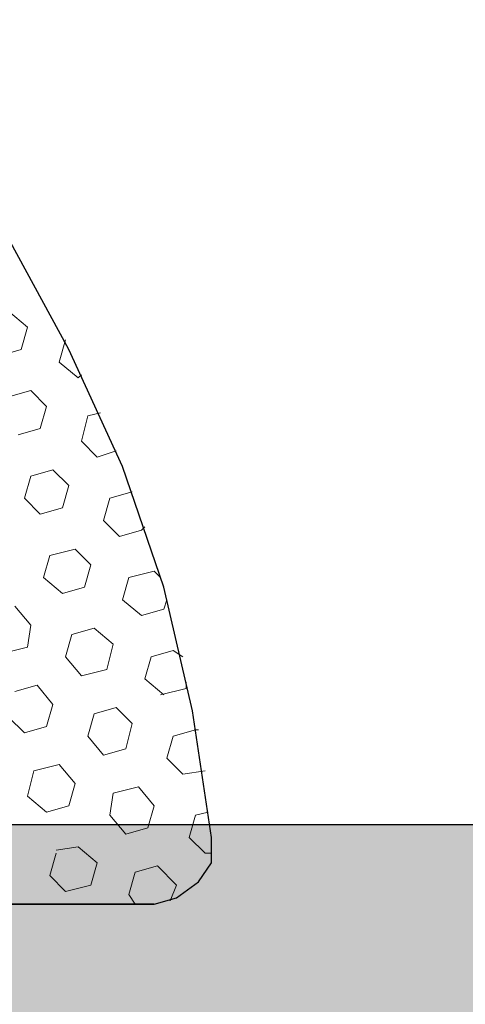
# Model space of a CAD drawing. Units: inches. Extents: x 71530 to 72709, y -55870 to -54882.
# Drawn here: x 71983 to 71986, y -55759 to -55752 of the extents above; entities that cross this region are included whole.
import ezdxf

# ---------------------------------------------------------------- set-up
doc = ezdxf.new("R2010")
doc.units = ezdxf.units.IN
doc.header["$LTSCALE"] = 50
doc.header["$MEASUREMENT"] = 0
doc.layers.add('RIso', color=7, linetype='Continuous')
doc.layers.add('Warstwa 0', color=7, linetype='Continuous', lineweight=25)
doc.layers.add('Warstwa 1', color=9, linetype='Continuous', lineweight=18)
doc.styles.get("Standard").update_dxf_attribs({"font": 'arial.ttf'})
doc.dimstyles.new('NORMAL', dxfattribs={"dimscale": 0, "dimtxt": 10, "dimasz": 5, "dimexe": 0.18, "dimexo": 0.0625, "dimgap": 0.09, "dimtad": 0, "dimtih": 1, "dimtoh": 1, "dimdec": 0, "dimzin": 0, "dimdsep": 46, "dimtxsty": 'Standard', "dimcen": 0.09, "dimadec": 0, "dimazin": 0, "dimtfac": 1, "dimtdec": 0, "dimtofl": 0, "dimtmove": 0, "dimatfit": 3, "dimfxl": 1, "dimtolj": 1, "dimtzin": 0, "dimarcsym": 0})

# ---------------------------------------------------------------- blocks, each defined once
blk = doc.blocks.new('*D339')
at = {"layer": 'Defpoints', "color": 0, "lineweight": 0, "ltscale": 0.1, "transparency": 16777216}
for p in [(72010.4188, -55714.9712), (72010.4188, -55785.4834), (71820.6351, -55785.5269)]:
    blk.add_point(p, dxfattribs=at)
at = {"layer": 'RIso', "color": 0, "lineweight": -2, "ltscale": 0.1, "transparency": 16777216}
for p, q in [((71820.6351, -55785.4644), (71820.6351, -55714.7912)), ((72010.4188, -55785.4209), (72010.4188, -55714.7912)), ((71825.6351, -55714.9712), (71904.8776, -55714.9712)), ((72005.4188, -55714.9712), (71926.1763, -55714.9712))]:
    blk.add_line(p, q, dxfattribs=at)
at = {"layer": 'RIso', "color": 0, "lineweight": 0, "ltscale": 0.1, "transparency": 16777216}
for points in [[(71825.6351, -55714.1378), (71825.6351, -55715.8045), (71820.6351, -55714.9712)], [(72005.4188, -55714.1378), (72005.4188, -55715.8045), (72010.4188, -55714.9712)]]:
    blk.add_solid(points, dxfattribs=at)
at = {"layer": 'RIso', "color": 0, "lineweight": 30, "ltscale": 0.1, "transparency": 16777216, "insert": (71915.527, -55714.9712), "char_height": 10, "attachment_point": 5}
blk.add_mtext('\\A1;190', dxfattribs=at)
blk = doc.blocks.new('*X364')
at = {"layer": 'Warstwa 0'}
blk.add_line((2705.8862, 1906.2156), (2677.9816, 1906.2156), dxfattribs=at)
blk = doc.blocks.new('AR 2036_28')
h = blk.add_hatch(color=256)
edge = h.paths.add_edge_path(flags=0)
edge.add_line((2670.3675, 1878.3721), (2677.5617, 1905.2213))
edge.add_line((2677.5617, 1905.2213), (2677.7884, 1906.0673))
edge.add_arc((2677.9816, 1906.0156), 0.2, 90, 165, ccw=False)
edge.add_line((2677.9816, 1906.2156), (2705.8862, 1906.2156))
edge.add_arc((2705.8862, 1905.7156), 0.5, 0, 90, ccw=False)
edge.add_line((2706.3862, 1905.7156), (2706.3862, 1905.2156))
edge.add_arc((2706.1862, 1905.2156), 0.2, 270, 360, ccw=False)
edge.add_line((2706.1862, 1905.0156), (2700.7391, 1905.0156))
edge.add_arc((2700.7391, 1904.8156), 0.2, 90, 180)
edge.add_line((2700.5391, 1904.8156), (2700.5391, 1898.6156))
edge.add_arc((2699.5391, 1898.6156), 1, -90, 0, ccw=False)
edge.add_line((2699.5391, 1897.6156), (2697.1391, 1897.6156))
edge.add_arc((2697.1391, 1898.4656), 0.85, 90, 270, ccw=False)
edge.add_line((2697.1391, 1899.3156), (2697.5891, 1899.3156))
edge.add_arc((2697.5891, 1899.1156), 0.2, 0, 90, ccw=False)
edge.add_line((2697.7891, 1899.1156), (2697.7891, 1899.0156))
edge.add_arc((2697.9891, 1899.0156), 0.2, 180, 270)
edge.add_line((2697.9891, 1898.8156), (2699.0891, 1898.8156))
edge.add_arc((2699.0891, 1899.0156), 0.2, 270, 360)
edge.add_line((2699.2891, 1899.0156), (2699.2891, 1904.7156))
edge.add_arc((2699.0891, 1904.7156), 0.2, 0, 90)
edge.add_line((2699.0891, 1904.9156), (2681.4891, 1904.9156))
edge.add_arc((2681.4891, 1904.7156), 0.2, 90, 180)
edge.add_line((2681.2891, 1904.7156), (2681.2891, 1899.0156))
edge.add_arc((2681.4891, 1899.0156), 0.2, 180, 270)
edge.add_line((2681.4891, 1898.8156), (2682.6148, 1898.8156))
edge.add_arc((2682.6019, 1899.0152), 0.2, 273.67635, 374.53841)
edge.add_arc((2682.9891, 1899.1156), 0.2, 90.00456, 194.53841, ccw=False)
edge.add_line((2682.9891, 1899.3156), (2683.4391, 1899.3156))
edge.add_arc((2683.4391, 1898.4656), 0.85, -90, 90, ccw=False)
edge.add_line((2683.4391, 1897.6156), (2681.0391, 1897.6156))
edge.add_arc((2681.0391, 1898.6156), 1, 180, 270, ccw=False)
edge.add_line((2680.0391, 1898.6156), (2680.0391, 1903.8419))
edge.add_line((2680.0391, 1903.8419), (2680.2593, 1904.6638))
edge.add_arc((2680.0662, 1904.7156), 0.2, 345, 450)
edge.add_line((2680.0662, 1904.9156), (2678.9274, 1904.9156))
edge.add_arc((2678.9274, 1904.7156), 0.2, 90, 165)
edge.add_line((2678.7342, 1904.7673), (2676.8576, 1897.7638))
edge.add_arc((2676.6644, 1897.8156), 0.2, 270, 345, ccw=False)
edge.add_line((2676.6644, 1897.6156), (2676.4537, 1897.6156))
edge.add_arc((2676.4537, 1897.4156), 0.2, 90, 210)
edge.add_line((2676.2805, 1897.3156), (2676.5926, 1896.775))
edge.add_line((2676.5926, 1896.775), (2671.8211, 1878.9673))
edge.add_arc((2672.0143, 1878.9156), 0.2, 165, 270)
edge.add_line((2672.0143, 1878.7156), (2673.1531, 1878.7156))
edge.add_arc((2673.1531, 1878.9156), 0.2, 270, 345)
edge.add_line((2673.3463, 1878.8638), (2673.5884, 1879.7673))
edge.add_arc((2673.7815, 1879.7156), 0.2, 63.79635, 165, ccw=False)
edge.add_arc((2674.0117, 1879.4156), 0.5, -15, 106.4854, ccw=False)
edge.add_line((2674.4947, 1879.2862), (2674.206, 1878.2085))
edge.add_arc((2673.4332, 1878.4156), 0.8, 270, 345, ccw=False)
edge.add_line((2673.4332, 1877.6156), (2670.948, 1877.6156))
edge.add_line((2670.948, 1877.6156), (2670.3675, 1878.3721))
at = {"layer": 'Warstwa 0'}
blk.add_blockref('*X364', (0, 0), dxfattribs=at)
blk = doc.blocks.new('A$C6BE01CFA')
at = {"layer": 'Warstwa 1', "lineweight": 9}
for p, q in [((8.128, 10.541), (8.128, 10.4987)), ((7.3025, 10.4563), (7.3025, 10.4352))]:
    blk.add_line(p, q, dxfattribs=at)
at = {"layer": 'Warstwa 1', "lineweight": 25}
blk.add_line((8.4667, 10.16), (8.4667, 8.6995), dxfattribs=at)
for points, knots in [([(8.0222, 10.541), (8.0222, 10.541), (7.1755, 10.414), (7.1755, 10.414), (7.1755, 10.414), (7.1755, 10.414), (6.35, 10.2235), (6.35, 10.2235), (6.35, 10.2235), (6.35, 10.2235), (5.5457, 9.9483), (5.5457, 9.9483), (5.5457, 9.9483), (5.5457, 9.9483), (4.7625, 9.5885), (4.7625, 9.5885), (4.7625, 9.5885), (4.7625, 9.5885), (4.0217, 9.1863), (4.0217, 9.1863), (4.0217, 9.1863), (4.0217, 9.1863), (3.3232, 8.6995), (3.3232, 8.6995), (3.3232, 8.6995), (3.3232, 8.6995), (3.2174, 8.5725), (3.2174, 8.5725), (3.2174, 8.5725), (3.2174, 8.5725), (3.175, 8.4243), (3.175, 8.4243), (3.175, 8.4243), (3.175, 8.4243), (3.175, 8.2762), (3.175, 8.2762), (3.175, 8.2762), (3.175, 8.2762), (3.2385, 8.128), (3.2385, 8.128)], [0, 0, 0, 0, 3620.909884, 3620.909884, 3620.909884, 3620.909884, 7241.819768, 7241.819768, 7241.819768, 7241.819768, 10862.729652, 10862.729652, 10862.729652, 10862.729652, 14483.639536, 14483.639536, 14483.639536, 14483.639536, 18104.549421, 18104.549421, 18104.549421, 18104.549421, 21725.459305, 21725.459305, 21725.459305, 21725.459305, 25346.369189, 25346.369189, 25346.369189, 25346.369189, 28967.279073, 28967.279073, 28967.279073, 28967.279073, 32588.188957, 32588.188957, 32588.188957, 32588.188957, 39830.008725, 39830.008725, 39830.008725, 39830.008725]), ([(8.0222, 10.541), (8.0222, 10.541), (7.1755, 10.414), (7.1755, 10.414), (7.1755, 10.414), (7.1755, 10.414), (6.35, 10.2235), (6.35, 10.2235), (6.35, 10.2235), (6.35, 10.2235), (5.5457, 9.9483), (5.5457, 9.9483), (5.5457, 9.9483), (5.5457, 9.9483), (4.7625, 9.5885), (4.7625, 9.5885), (4.7625, 9.5885), (4.7625, 9.5885), (4.0217, 9.1863), (4.0217, 9.1863), (4.0217, 9.1863), (4.0217, 9.1863), (3.3232, 8.6995), (3.3232, 8.6995)], [0, 0, 0, 0, 3543.514338, 3543.514338, 3543.514338, 3543.514338, 7087.028677, 7087.028677, 7087.028677, 7087.028677, 10630.543015, 10630.543015, 10630.543015, 10630.543015, 14174.057354, 14174.057354, 14174.057354, 14174.057354, 17717.571692, 17717.571692, 17717.571692, 17717.571692, 24804.600369, 24804.600369, 24804.600369, 24804.600369]), ([(3.4502, 7.5142), (3.4502, 7.5142), (3.4502, 6.223), (3.4502, 6.223), (3.4502, 6.223), (4.1903, 5.0017), (5.2515, 4.9089), (6.477, 5.461), (6.477, 5.461), (6.477, 5.461), (6.9215, 5.6938), (6.9215, 5.6938), (6.9215, 5.6938), (6.9215, 5.6938), (7.3449, 5.9902), (7.3449, 5.9902), (7.3449, 5.9902), (7.3449, 5.9902), (7.7047, 6.35), (7.7047, 6.35), (7.7047, 6.35), (7.7047, 6.35), (8.001, 6.7522), (8.001, 6.7522), (8.001, 6.7522), (8.001, 6.7522), (8.2127, 7.2178), (8.2127, 7.2178), (8.2127, 7.2178), (8.2127, 7.2178), (8.382, 7.6835), (8.382, 7.6835), (8.382, 7.6835), (8.382, 7.6835), (8.4667, 8.1915), (8.4667, 8.1915), (8.4667, 8.1915), (8.4667, 8.1915), (8.4667, 10.16), (8.4667, 10.16), (8.4667, 10.16), (8.4667, 10.16), (8.4244, 10.3082), (8.4244, 10.3082), (8.4244, 10.3082), (8.4244, 10.3082), (8.3185, 10.4563), (8.3185, 10.4563), (8.3185, 10.4563), (8.3185, 10.4563), (8.1915, 10.541), (8.1915, 10.541), (8.1915, 10.541), (8.1915, 10.541), (8.0222, 10.541), (8.0222, 10.541)], [0, 0, 0, 0, 3657.578716, 3657.578716, 3657.578716, 3657.578716, 7315.157432, 7315.157432, 7315.157432, 7315.157432, 10972.736148, 10972.736148, 10972.736148, 10972.736148, 14630.314863, 14630.314863, 14630.314863, 14630.314863, 18287.893579, 18287.893579, 18287.893579, 18287.893579, 21945.472295, 21945.472295, 21945.472295, 21945.472295, 25603.051011, 25603.051011, 25603.051011, 25603.051011, 29260.629727, 29260.629727, 29260.629727, 29260.629727, 32918.208443, 32918.208443, 32918.208443, 32918.208443, 36575.787159, 36575.787159, 36575.787159, 36575.787159, 40233.365875, 40233.365875, 40233.365875, 40233.365875, 43890.94459, 43890.94459, 43890.94459, 43890.94459, 47548.523306, 47548.523306, 47548.523306, 47548.523306, 54863.680738, 54863.680738, 54863.680738, 54863.680738]), ([(8.4667, 10.16), (8.4667, 10.16), (8.4244, 10.3082), (8.4244, 10.3082), (8.4244, 10.3082), (8.4244, 10.3082), (8.3185, 10.4563), (8.3185, 10.4563), (8.3185, 10.4563), (8.3185, 10.4563), (8.1915, 10.541), (8.1915, 10.541), (8.1915, 10.541), (8.1915, 10.541), (8.0222, 10.541), (8.0222, 10.541)], [0, 0, 0, 0, 3460.698347, 3460.698347, 3460.698347, 3460.698347, 6921.396695, 6921.396695, 6921.396695, 6921.396695, 10382.095042, 10382.095042, 10382.095042, 10382.095042, 17303.491737, 17303.491737, 17303.491737, 17303.491737])]:
    blk.add_open_spline(points, degree=3, knots=knots, dxfattribs=at)
at = {"layer": 'Warstwa 1', "lineweight": 9}
for points in [[(7.5989, 10.3505), (7.5989, 10.3505), (7.5777, 10.4987), (7.5777, 10.4987)], [(7.874, 10.4352), (7.874, 10.4352), (7.8529, 10.5198), (7.8529, 10.5198)], [(8.128, 10.4987), (8.128, 10.4987), (8.0222, 10.3928), (8.0222, 10.3928)], [(7.3449, 10.287), (7.3449, 10.287), (7.3025, 10.4352), (7.3025, 10.4352)], [(8.0222, 10.3928), (8.0222, 10.3928), (7.874, 10.4352), (7.874, 10.4352)], [(6.8157, 10.3505), (6.8157, 10.3505), (6.7734, 10.287), (6.7734, 10.287)], [(7.0274, 10.3717), (7.0274, 10.3717), (6.985, 10.3717), (6.985, 10.3717)], [(7.0697, 10.2023), (7.0697, 10.2023), (7.0274, 10.3717), (7.0274, 10.3717)], [(7.5989, 10.3505), (7.5989, 10.3505), (7.493, 10.2447), (7.493, 10.2447)], [(6.8157, 10.1388), (6.8157, 10.1388), (6.7734, 10.287), (6.7734, 10.287)], [(7.493, 10.2447), (7.493, 10.2447), (7.3449, 10.287), (7.3449, 10.287)], [(8.3397, 10.3082), (8.3397, 10.3082), (8.2127, 10.1812), (8.2127, 10.1812)], [(8.4455, 10.2658), (8.4455, 10.2658), (8.3397, 10.3082), (8.3397, 10.3082)], [(6.2865, 10.2023), (6.2865, 10.2023), (6.2442, 10.16), (6.2442, 10.16)], [(6.4982, 10.2235), (6.4982, 10.2235), (6.4347, 10.2447), (6.4347, 10.2447)], [(6.5405, 10.0753), (6.5405, 10.0753), (6.4982, 10.2235), (6.4982, 10.2235)], [(7.0697, 10.2235), (7.0697, 10.2235), (6.9639, 10.0965), (6.9639, 10.0965)], [(6.2865, 9.9907), (6.2865, 9.9907), (6.2442, 10.16), (6.2442, 10.16)], [(6.9639, 10.0965), (6.9639, 10.0965), (6.8157, 10.1388), (6.8157, 10.1388)], [(7.8105, 10.16), (7.8105, 10.16), (7.6835, 10.0542), (7.6835, 10.0542)], [(7.9587, 10.1177), (7.9587, 10.1177), (7.8105, 10.16), (7.8105, 10.16)], [(8.255, 10.033), (8.255, 10.033), (8.2127, 10.1812), (8.2127, 10.1812)], [(5.969, 10.0753), (5.969, 10.0753), (5.9479, 10.0965), (5.9479, 10.0965)], [(6.0114, 9.9272), (6.0114, 9.9272), (5.969, 10.0753), (5.969, 10.0753)], [(6.5405, 10.0753), (6.5405, 10.0753), (6.4347, 9.9483), (6.4347, 9.9483)], [(8.001, 9.9695), (8.001, 9.9695), (7.9587, 10.1177), (7.9587, 10.1177)], [(5.7574, 9.8637), (5.7574, 9.8637), (5.715, 10.0118), (5.715, 10.0118)], [(7.2602, 10.0118), (7.2602, 10.0118), (7.1544, 9.906), (7.1544, 9.906)], [(7.4295, 9.9695), (7.4295, 9.9695), (7.2602, 10.0118), (7.2602, 10.0118)], [(7.7259, 9.8848), (7.7259, 9.8848), (7.6835, 10.0542), (7.6835, 10.0542)], [(8.4032, 9.9907), (8.4032, 9.9907), (8.255, 10.033), (8.255, 10.033)], [(8.4667, 10.033), (8.4667, 10.033), (8.4032, 9.9907), (8.4032, 9.9907)], [(6.4347, 9.9483), (6.4347, 9.9483), (6.2865, 9.9907), (6.2865, 9.9907)], [(7.4719, 9.8213), (7.4719, 9.8213), (7.4295, 9.9695), (7.4295, 9.9695)], [(8.001, 9.9695), (8.001, 9.9695), (7.874, 9.8637), (7.874, 9.8637)], [(5.4822, 9.779), (5.4822, 9.779), (5.4399, 9.906), (5.4399, 9.906)], [(5.9055, 9.8213), (5.9055, 9.8213), (5.7574, 9.8637), (5.7574, 9.8637)], [(6.0114, 9.9272), (6.0114, 9.9272), (5.9055, 9.8213), (5.9055, 9.8213)], [(6.731, 9.8848), (6.731, 9.8848), (6.6252, 9.7578), (6.6252, 9.7578)], [(6.9004, 9.8425), (6.9004, 9.8425), (6.731, 9.8848), (6.731, 9.8848)], [(7.1967, 9.7578), (7.1967, 9.7578), (7.1544, 9.906), (7.1544, 9.906)], [(7.874, 9.8637), (7.874, 9.8637), (7.7259, 9.8848), (7.7259, 9.8848)], [(5.207, 9.7155), (5.207, 9.7155), (5.1859, 9.8002), (5.1859, 9.8002)], [(6.9427, 9.6732), (6.9427, 9.6732), (6.9004, 9.8425), (6.9004, 9.8425)], [(7.4719, 9.8213), (7.4719, 9.8213), (7.3449, 9.7155), (7.3449, 9.7155)], [(5.4822, 9.779), (5.4822, 9.779), (5.3764, 9.6732), (5.3764, 9.6732)], [(6.2019, 9.7367), (6.2019, 9.7367), (6.096, 9.6308), (6.096, 9.6308)], [(6.35, 9.6943), (6.35, 9.6943), (6.2019, 9.7367), (6.2019, 9.7367)], [(6.6675, 9.6097), (6.6675, 9.6097), (6.6252, 9.7578), (6.6252, 9.7578)], [(7.3449, 9.7155), (7.3449, 9.7155), (7.1967, 9.7578), (7.1967, 9.7578)], [(8.1915, 9.779), (8.1915, 9.779), (8.0857, 9.652), (8.0857, 9.652)], [(8.3397, 9.7367), (8.3397, 9.7367), (8.1915, 9.779), (8.1915, 9.779)], [(8.382, 9.5673), (8.382, 9.5673), (8.3397, 9.7367), (8.3397, 9.7367)], [(4.953, 9.652), (4.953, 9.652), (4.9319, 9.6732), (4.9319, 9.6732)], [(5.3764, 9.6732), (5.3764, 9.6732), (5.207, 9.7155), (5.207, 9.7155)], [(6.3924, 9.5462), (6.3924, 9.5462), (6.35, 9.6943), (6.35, 9.6943)], [(6.9427, 9.6732), (6.9427, 9.6732), (6.8157, 9.5673), (6.8157, 9.5673)], [(4.953, 9.652), (4.953, 9.652), (4.8472, 9.525), (4.8472, 9.525)], [(6.1384, 9.4615), (6.1384, 9.4615), (6.096, 9.6308), (6.096, 9.6308)], [(6.8157, 9.5673), (6.8157, 9.5673), (6.6675, 9.6097), (6.6675, 9.6097)], [(7.6624, 9.6308), (7.6624, 9.6308), (7.5354, 9.525), (7.5354, 9.525)], [(7.8105, 9.5885), (7.8105, 9.5885), (7.6624, 9.6308), (7.6624, 9.6308)], [(8.1069, 9.5038), (8.1069, 9.5038), (8.0857, 9.652), (8.0857, 9.652)], [(4.8472, 9.525), (4.8472, 9.525), (4.699, 9.5673), (4.699, 9.5673)], [(5.6727, 9.5885), (5.6727, 9.5885), (5.5669, 9.4827), (5.5669, 9.4827)], [(5.8209, 9.5462), (5.8209, 9.5462), (5.6727, 9.5885), (5.6727, 9.5885)], [(5.8632, 9.398), (5.8632, 9.398), (5.8209, 9.5462), (5.8209, 9.5462)], [(6.3924, 9.5462), (6.3924, 9.5462), (6.2865, 9.4192), (6.2865, 9.4192)], [(7.8529, 9.4403), (7.8529, 9.4403), (7.8105, 9.5885), (7.8105, 9.5885)], [(8.382, 9.5673), (8.382, 9.5673), (8.2762, 9.4615), (8.2762, 9.4615)], [(5.6092, 9.3345), (5.6092, 9.3345), (5.5669, 9.4827), (5.5669, 9.4827)], [(7.1332, 9.4827), (7.1332, 9.4827), (7.0062, 9.3768), (7.0062, 9.3768)], [(7.2814, 9.4403), (7.2814, 9.4403), (7.1332, 9.4827), (7.1332, 9.4827)], [(7.5777, 9.3557), (7.5777, 9.3557), (7.5354, 9.525), (7.5354, 9.525)], [(8.2762, 9.4615), (8.2762, 9.4615), (8.128, 9.5038), (8.128, 9.5038)], [(5.1435, 9.4403), (5.1435, 9.4403), (5.0377, 9.3345), (5.0377, 9.3345)], [(5.2917, 9.398), (5.2917, 9.398), (5.1435, 9.4403), (5.1435, 9.4403)], [(6.2865, 9.4192), (6.2865, 9.4192), (6.1384, 9.4615), (6.1384, 9.4615)], [(7.3237, 9.2922), (7.3237, 9.2922), (7.2814, 9.4403), (7.2814, 9.4403)], [(7.8529, 9.4403), (7.8529, 9.4403), (7.747, 9.3133), (7.747, 9.3133)], [(5.334, 9.2498), (5.334, 9.2498), (5.2917, 9.398), (5.2917, 9.398)], [(5.8632, 9.398), (5.8632, 9.398), (5.7574, 9.2922), (5.7574, 9.2922)], [(7.0485, 9.2287), (7.0485, 9.2287), (7.0062, 9.3768), (7.0062, 9.3768)], [(7.747, 9.3133), (7.747, 9.3133), (7.5777, 9.3557), (7.5777, 9.3557)], [(4.6144, 9.3133), (4.6144, 9.3133), (4.5085, 9.1863), (4.5085, 9.1863)], [(4.7625, 9.271), (4.7625, 9.271), (4.6144, 9.3133), (4.6144, 9.3133)], [(4.8049, 9.1228), (4.8049, 9.1228), (4.7625, 9.271), (4.7625, 9.271)], [(5.08, 9.1863), (5.08, 9.1863), (5.0377, 9.3345), (5.0377, 9.3345)], [(5.7574, 9.2922), (5.7574, 9.2922), (5.6092, 9.3345), (5.6092, 9.3345)], [(6.604, 9.3345), (6.604, 9.3345), (6.477, 9.2287), (6.477, 9.2287)], [(6.7522, 9.3133), (6.7522, 9.3133), (6.604, 9.3345), (6.604, 9.3345)], [(6.7945, 9.144), (6.7945, 9.144), (6.7522, 9.3133), (6.7522, 9.3133)], [(7.3237, 9.2922), (7.3237, 9.2922), (7.2179, 9.1863), (7.2179, 9.1863)]]:
    blk.add_open_spline(points, degree=3, dxfattribs=at)

msp = doc.modelspace()

# ---------------------------------------------------------------- block references
at = {"color": 1, "lineweight": 30, "rotation": 270}
msp.add_blockref('A$C6BE01CFA', (71973.851, -55749.747), dxfattribs=at)
at = {"layer": 'Warstwa 0', "lineweight": 30, "xscale": -1, "rotation": 359.9999999999999}
msp.add_blockref('AR 2036_28', (74680.798, -57663.899), dxfattribs=at)

# ---------------------------------------------------------------- dimensions: what is measured, and where the dimension line sits
at = {"layer": 'RIso', "color": 251, "lineweight": 30, "ltscale": 0.1}
dim = msp.add_linear_dim(base=(72010.4188, -55714.9712), p1=(71820.6351, -55785.5269), p2=(72010.4188, -55785.4834), dimstyle='NORMAL', override={"dimscale": 1}, dxfattribs=at)
dim.commit()
dim.dimension.update_dxf_attribs({"geometry": '*D339', "text_midpoint": (71915.527, -55714.9712)})

doc.saveas('drawing.dxf')
